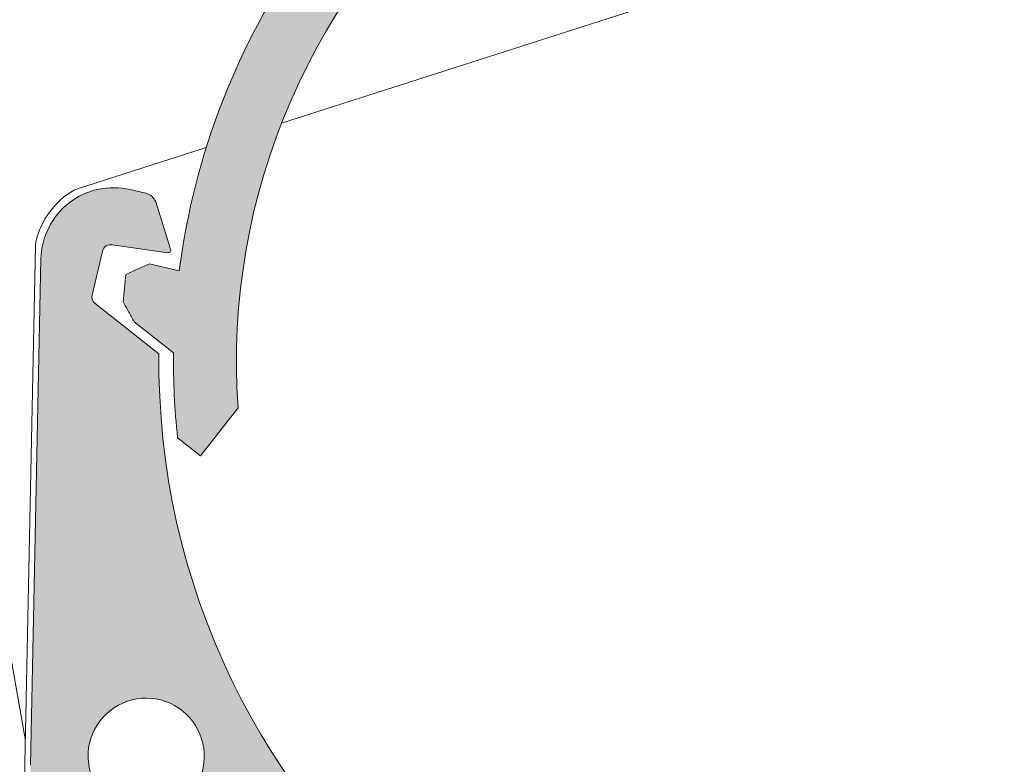
# Model space of a CAD drawing. Units: inches. Extents: x -1.2 to 5.4, y 1.9 to 13.9.
# Drawn here: x 1 to 2, y 12.4 to 13.1 of the extents above; entities that cross this region are included whole.
import ezdxf

# ---------------------------------------------------------------- set-up
doc = ezdxf.new("R2010")
doc.units = ezdxf.units.IN
doc.header["$MEASUREMENT"] = 0
for name, color, linetype, lineweight in [('BATTERY', 7, 'Continuous', 18), ('BATTERY-TRAY', 7, 'Continuous', 15), ('CENTER-SUPPORT', 7, 'Continuous', 20), ('MOUNTING-BRACKET', 7, 'Continuous', 18), ('PIVOT-BLOCK', 7, 'Continuous', 15)]:
    doc.layers.add(name, color=color, linetype=linetype, lineweight=lineweight)

# ---------------------------------------------------------------- blocks, each defined once
blk = doc.blocks.new('BATTERY-085573')
at = {"layer": 'BATTERY', "transparency": 33554559, "extrusion": (0, 0, -1)}
h = blk.add_hatch(color=254, dxfattribs=at)
edge = h.paths.add_edge_path()
edge.add_ellipse((-2.529504798038065, 13.11581315224714), major_axis=(-0.0036560811922995, 0.0297763846391356), ratio=0.9999999934097568, start_angle=-58.82690958769109, end_angle=54.3992515450268, ccw=False)
edge.add_line((-2.505920381070744, 13.1343543301898), (-2.490185056414597, 13.11433875618231))
edge.add_ellipse((-1.906141311324006, 12.77593381235834), major_axis=(0.082261825936346, -0.6699686544898783), ratio=0.9999999934097566, start_angle=232.9112615934151, end_angle=343.3782474907655)
edge.add_line((-2.018962866426008, 12.11042926525269), (-1.980044488992831, 12.06092449297761))
edge.add_line((-1.980044488992831, 12.06092449297761), (-2.00362899958808, 12.0423834341308))
edge.add_ellipse((-1.906141311324006, 12.77593381235834), major_axis=(0.0901833288403233, -0.7344841553205312), ratio=0.9999999934097568, start_angle=-21.37436617940068, end_angle=-14.570159793716527, ccw=False)
edge.add_line((-2.089851125935695, 12.05910000297555), (-2.130579084139618, 12.02708155342898))
edge.add_spline(control_points=[(-2.130579084248402, 12.02708155364852), (-2.13427713430739, 12.02605767835018), (-2.13797679780731, 12.02503922034812), (-2.145516739957237, 12.02297525322012), (-2.149357338374336, 12.0219300908025), (-2.153199337547853, 12.02089054678171)], knot_values=[-0.0234519897990244, -0.0234519897990244, -0.0234519897990244, -0.0234519897990244, -0.0119404677599231, -0.0119404677599231, 0, 0, 0, 0], degree=3, periodic=0)
edge.add_arc((-1.906130197237423, 12.775843295387), 0.794353076218613, 249.81854972279478, 251.878571904124, ccw=False)
edge.add_spline(control_points=[(-2.18017751311633, 12.03025971249686), (-2.180979669462018, 12.03456541038094), (-2.181782952616519, 12.03887117575148), (-2.183418135923883, 12.04762371358667), (-2.184250176554462, 12.0520708306907), (-2.185083379332013, 12.05651754049399)], knot_values=[-0.0267119059521025, -0.0267119059521025, -0.0267119059521025, -0.0267119059521025, -0.0135722762896008, -0.0135722762896008, 0, 0, 0, 0], degree=3, periodic=0)
edge.add_line((-2.185083379235368, 12.05651754032661), (-2.170749498850275, 12.08486036263962))
edge.add_ellipse((-1.906141311324006, 12.77593381235834), major_axis=(0.0901833288403233, -0.7344841553205312), ratio=0.9999999934097568, start_angle=-56.697472912275316, end_angle=-27.951566782166083, ccw=False)
edge.add_line((-2.470494756455277, 12.29728447187589), (-2.51806562332859, 12.25988644156571))
edge.add_ellipse((-2.524245976250542, 12.26774794515758), major_axis=(0.006180352921951, -0.0078615035918731), ratio=0.9999999969412235, start_angle=-89.99999966554151, end_angle=7.958078640513122e-13, ccw=False)
edge.add_line((-2.532107479782292, 12.26156759220864), (-2.553738715009119, 12.2890828547802))
edge.add_ellipse((-2.545877211477371, 12.29526320772913), major_axis=(-0.006180352921951, 0.0078615035918731), ratio=0.9999999969412229, start_angle=-6.02051386522362e-09, end_angle=90.0000003344636, ccw=False)
edge.add_line((-2.552057564398495, 12.30312471132166), (-2.512012423475999, 12.33460636159203))
edge.add_ellipse((-2.518192922494732, 12.34246775032998), major_axis=(0.0057795474697656, -0.0081606882103411), ratio=0.9999999963735071, start_angle=362.8670487460205, end_angle=450.0020464630333)
edge.add_ellipse((-1.906141311324006, 12.77593381235834), major_axis=(0.0901833288403233, -0.7344841553205312), ratio=0.9999999934097568, start_angle=-125.60074745785028, end_angle=-61.69321000439493, ccw=False)
edge = h.paths.add_edge_path()
edge.add_ellipse((-2.0892606002601, 13.46191291738763), major_axis=(0.0036560811922995, -0.0297763846391356), ratio=0.9999999934097568, start_angle=-172.05365020330146, end_angle=-58.82737535058129, ccw=False)
edge.add_ellipse((-1.906141311324006, 12.77593381235834), major_axis=(0.0901833288403233, -0.7344841553205312), ratio=0.9999999934097568, start_angle=124.03881305226861, end_angle=187.9463501613665, ccw=False)
edge.add_ellipse((-1.340442347067911, 13.26836115132576), major_axis=(0.0065656978229403, -0.0075426529154475), ratio=0.9999999975395262, start_angle=269.9979711180183, end_angle=357.1328224786059)
edge.add_line((-1.334262157913059, 13.26049951899104), (-1.294216999320283, 13.2919811831503))
edge.add_ellipse((-1.288036646397468, 13.28411967955911), major_axis=(-0.006180352921951, 0.0078615035918731), ratio=0.9999999969412229, start_angle=-89.999999665541, end_angle=6.300581389950821e-09, ccw=False)
edge.add_line((-1.280175142865719, 13.29030003250805), (-1.258543907638891, 13.26278476993649))
edge.add_ellipse((-1.266405411170641, 13.25660441698756), major_axis=(0.006180352921951, -0.0078615035918731), ratio=0.9999999969412235, start_angle=-7.958078640513122e-13, end_angle=90.000000334459, ccw=False)
edge.add_line((-1.260225058248689, 13.24874291339568), (-1.307795925122002, 13.2113448830855))
edge.add_ellipse((-1.906141311324006, 12.77593381235834), major_axis=(0.0901833288403233, -0.7344841553205312), ratio=0.9999999934097568, start_angle=90.29716988422763, end_angle=119.0430761895874, ccw=False)
edge.add_line((-1.172134781864793, 12.86992538055225), (-1.141286644889456, 12.87714529866566))
edge.add_spline(control_points=[(-1.141286645029277, 12.87714529879908), (-1.137292301406708, 12.87534436090015), (-1.1332973343405, 12.87354439450361), (-1.125178706996177, 12.86988897205751), (-1.121054684488029, 12.86803343287043), (-1.116930440440455, 12.86617907443897)], knot_values=[-0.0267108359548491, -0.0267108359548491, -0.0267108359548491, -0.0267108359548491, -0.0135661250558309, -0.0135661250558309, 0, 0, 0, 0], degree=3, periodic=0)
edge.add_arc((-1.906130197237423, 12.775843295387), 0.794353076218613, 364.4669811416211, 366.5299435076184, ccw=False)
edge.add_spline(control_points=[(-1.114190064037403, 12.83771114408367), (-1.116039485545982, 12.83434610855343), (-1.117893676566296, 12.83098358347341), (-1.121677863161757, 12.82414433691386), (-1.123608314485258, 12.82066761888435), (-1.125544009373125, 12.81719396198139)], knot_values=[-0.0234596987369551, -0.0234596987369551, -0.0234596987369551, -0.0234596987369551, -0.0119403930323792, -0.0119403930323792, -1.06338622765e-05, -1.06338622765e-05, -1.06338622765e-05, -1.06338622765e-05], degree=3, periodic=0)
edge.add_line((-1.125544009193406, 12.81719396183053), (-1.166199733736728, 12.78523229847256))
edge.add_ellipse((-1.906141311324006, 12.77593381235834), major_axis=(0.0901833288403233, -0.7344841553205312), ratio=0.9999999934097568, start_angle=76.91576274616722, end_angle=83.71996921027443, ccw=False)
edge.add_line((-1.170309625222646, 12.69750084671816), (-1.193894135817895, 12.67895978787135))
edge.add_line((-1.193894135817894, 12.67895978787135), (-1.232812513251069, 12.72846456014642))
edge.add_ellipse((-1.906141311324006, 12.77593381235834), major_axis=(0.082261825936346, -0.6699686544898783), ratio=0.9999999934097566, start_angle=78.9673545088825, end_angle=189.434340130959)
edge.add_line((-2.097109879827126, 13.42335640362918), (-2.112845167945266, 13.44337193116018))
at = {"layer": 'BATTERY', "extrusion": (0, 1, 0)}
for p, q in [((1.172134781529063, 12.86992538032528), (1.141286644543722, 12.87714529858043)), ((1.125544008938145, 12.81719396173904), (1.166230319254855, 12.78520825354318)), ((1.193894135817895, 12.67895978787134), (1.232812513251078, 12.72846456014643)), ((1.170379727678375, 12.69744573538771), (1.193894135817901, 12.67895978787135)), ((1.193894135817894, 12.67895978787135), (1.19389475667204, 12.67896484432259))]:
    blk.add_line(p, q, dxfattribs=at)
at = {"layer": 'BATTERY', "extrusion": (0, 0, -1)}
blk.add_arc((-1.906130197237304, 12.77584329538701), 0.7943530762184919, 4.466981141620973, 6.529943599902913, dxfattribs=at)
at = {"layer": 'BATTERY', "extrusion": (0, 0, -0.9999999999999998)}
for centre, major_axis, start_param, end_param in [((1.906141311324006, 12.77593381235834), (-0.082261807374001, -0.6699686567690478), 1.378240366713734, 3.306252980399992), ((1.906141311324006, 12.77593381235834), (-0.082261807374001, -0.6699686567690478), -2.218116896524117, -0.2901042828378603), ((1.906175651081561, 12.77621348724019), (-0.7344841520674791, 0.0901833153177752), -0.2288179917850854, -0.110017661058939)]:
    blk.add_ellipse(centre, major_axis=major_axis, ratio=0.9999999934097566, start_param=start_param, end_param=end_param, dxfattribs=at)
at = {"layer": 'BATTERY'}
blk.add_ellipse((1.906141311324006, 12.77593381235834), major_axis=(-0.0901833141500461, -0.7344841571242695), ratio=0.9999999934097568, start_param=-2.064844144966017, end_param=-1.575982939679065, dxfattribs=at)
for points, knots in [([(1.141286645029277, 12.87714529879908), (1.137162560353004, 12.87528586428525), (1.133037805632955, 12.87342746295634), (1.12491911781216, 12.86977217524921), (1.120924883214708, 12.86797507112393), (1.116930442735922, 12.86617907547107)], [-0.0267108070801144, -0.0267108070801144, -0.0267108070801144, -0.0267108070801144, -0.0131391553881475, -0.0131391553881475, 0, 0, 0, 0]), ([(1.114190064037403, 12.83771114408367), (1.116106842418677, 12.83422355224662), (1.118028745958293, 12.83073865358923), (1.121813649166362, 12.82389980354179), (1.123676387752254, 12.82054545956301), (1.125544009373125, 12.81719396198139)], [-0.0234490489176661, -0.0234490489176661, -0.0234490489176661, -0.0234490489176661, -0.0115102129103062, -0.0115102129103062, 0, 0, 0, 0])]:
    blk.add_open_spline(points, degree=3, knots=knots, dxfattribs=at)
blk = doc.blocks.new('CENTER-SUPPORT-085573')
at = {"layer": 'CENTER-SUPPORT', "transparency": 33554559, "extrusion": (0, 0, -1)}
h = blk.add_hatch(color=254, dxfattribs=at)
edge = h.paths.add_edge_path()
edge.add_ellipse((-1.791528519830974, 13.78822371402472), major_axis=(0.0012741926852679, 0.0149463881215562), ratio=0.999959813801666, start_angle=350.0376637252296, end_angle=369.6507249633225)
edge.add_line((-1.792777994526648, 13.80317217187941), (-1.93501057211424, 13.79130366734689))
edge.add_ellipse((-1.935842039164178, 13.80126943247379), major_axis=(-0.0063044668818353, -0.007763293030659), ratio=0.999924901740287, start_angle=-44.61515436347622, end_angle=43.848866338913126, ccw=False)
edge.add_line((-1.945781926302695, 13.8001711360851), (-1.951274621422689, 13.84988138548693))
edge.add_ellipse((-1.94133471992604, 13.8509795519706), major_axis=(-0.0077599005121297, 0.0063086758832752), ratio=0.9999227721552866, start_angle=-46.11945284086539, end_angle=45.415068346823375, ccw=False)
edge.add_line((-1.942166308724512, 13.86094528735304), (-1.791361158639762, 13.87352913911852))
edge.add_ellipse((-1.783212828659975, 13.77586482873352), major_axis=(0.0079857910441731, 0.0976778361032806), ratio=0.9999618657580489, start_angle=-9.136000037918677, end_angle=9.44315973776321, ccw=False)
edge.add_line((-1.759819230824257, 13.87103548406437), (-0.9668029944573105, 13.67609661579868))
edge.add_ellipse((-1.014558893417271, 13.48187419628268), major_axis=(0.158558876026778, 0.1219178265385588), ratio=0.9999390856317765, start_angle=-37.627725043940075, end_angle=38.62889068732528, ccw=False)
edge.add_line((-0.8145514033178642, 13.48162771727752), (-0.8163385120007013, 12.09762413192224))
edge.add_ellipse((-0.8363392591127514, 12.09765023402604), major_axis=(0.0140473314313847, -0.0142384791874984), ratio=0.9999227465580746, start_angle=-44.68679986202699, end_angle=45.31240909310043, ccw=False)
edge.add_line((-0.8363650851031749, 12.07764946967519), (-0.8823635300756755, 12.07770891614471))
edge.add_ellipse((-0.8824018882230273, 12.047707769113), major_axis=(-0.0210709971470756, 0.0213577187812489), ratio=0.9999227465580746, start_angle=315.3139274623704, end_angle=405.3124088482893)
edge.add_line((-0.9124030088909407, 12.04774692239689), (-0.9125063089628717, 11.96774750267753))
edge.add_ellipse((-0.8925055611881909, 11.96772191373743), major_axis=(-0.0142634521000532, -0.0140219183742665), ratio=0.9999246826285347, start_angle=315.4159426629509, end_angle=405.4145355185973)
edge.add_line((-0.8925316413011987, 11.94772118843195), (-0.8365326960389776, 11.94764883213953))
edge.add_ellipse((-0.8365587760832262, 11.92764810683395), major_axis=(0.0142634521000861, 0.0140219183742331), ratio=0.9999246826285347, start_angle=-44.584784639953114, end_angle=45.41453571570338, ccw=False)
edge.add_line((-0.816558028645236, 11.92762226400934), (-0.8171225784669431, 11.49062379312833))
edge.add_arc((-0.8071221280086113, 11.49061106395067), 0.0100004585494942, 359.9207757362354, 629.923923125034)
edge.add_ellipse((-0.8071421770374485, 11.47561042351538), major_axis=(0.0035149718122012, 0.0035565184259413), ratio=0.9999230058004929, start_angle=-45.41439097661771, end_angle=44.58579690763588, ccw=False)
edge.add_line((-0.8021419913078808, 11.47560408839383), (-0.8023230431645629, 11.33560070962328))
edge.add_ellipse((-0.9073269298009254, 11.335744381481), major_axis=(0.0745668701366249, -0.0739353575505471), ratio=0.9999249418709532, start_angle=-45.313382917723516, end_angle=44.67795345896218, ccw=False)
edge.add_line((-0.9074547240440313, 11.2307405617294), (-0.9617874353952355, 11.23081076505088))
edge.add_arc((-0.9617779559290138, 11.24080789653871), 0.0099971359714827, 533.5793618104084, 797.2130525363398)
edge.add_line((-0.9717123869019506, 11.24192584510909), (-0.9653523493806765, 11.29861056845525))
edge.add_ellipse((-0.9852284411927207, 11.30084028269886), major_axis=(0.0150139341759216, 0.0132155060575359), ratio=0.9999152360340205, start_angle=312.2445255603272, end_angle=408.5701282434986)
edge.add_line((-0.9852022189253749, 11.32084100781957), (-1.181036390838958, 11.32109404522587))
edge.add_spline(control_points=[(-1.181036390838958, 11.32109404522658), (-1.204146179543441, 11.32112390539074), (-1.223618182453446, 11.31903178152156), (-1.260958938389233, 11.31194913689149), (-1.280479861842515, 11.30622496964557), (-1.29918772636403, 11.29870032759718)], knot_values=[-0.1471752075872043, -0.1471752075872043, -0.1471752075872043, -0.1471752075872043, -0.077845783600244, -0.077845783600244, 0, 0, 0, 0], degree=3, periodic=0)
edge.add_ellipse((-1.327175031556164, 11.36828560814588), major_axis=(0.014206371660909, -0.0736450610322286), ratio=0.9999614727435893, start_angle=-10.991653720493673, end_angle=10.991636610458272, ccw=False)
edge.add_line((-1.327270885284782, 11.29328299975935), (-1.524355655407822, 11.29353765170129))
edge.add_ellipse((-1.524255913498759, 11.36854036916385), major_axis=(-0.0340816040223771, -0.0668129463217995), ratio=0.9999532895896415, start_angle=-26.204186598089393, end_angle=26.950151757236313, ccw=False)
edge.add_line((-1.584336958328972, 11.32364392049619), (-1.850764913537904, 11.68020959986667))
edge.add_ellipse((-1.86678860433005, 11.66823996403056), major_axis=(0.0135208550960154, 0.014738331811627), ratio=0.9999600684955895, start_angle=349.2926703080355, end_angle=369.5976924754374)
edge.add_line((-1.855914323856326, 11.68502630036514), (-1.8780844372219, 11.69939247383934))
edge.add_ellipse((-1.867207674211531, 11.71617720160369), major_axis=(-0.0195217618267981, -0.004354518752454), ratio=0.9999237357406121, start_angle=-45.51765426976641, end_angle=44.48161224025148, ccw=False)
edge.add_line((-1.883992518076643, 11.72705373474536), (-1.856803159567695, 11.76901278759788))
edge.add_ellipse((-1.840018440034185, 11.75813606256932), major_axis=(-0.0041920320720583, 0.0195572671116767), ratio=0.9999252211753491, start_angle=-45.041221251021796, end_angle=44.95812957028107, ccw=False)
edge.add_line((-1.829141906355804, 11.77492090352513), (-1.449603245957785, 11.52898152401343))
edge.add_arc((-1.387065559071629, 11.62549070539766), 0.1149999318525212, 237.0568723520308, 303.2202930863091)
edge.add_arc((-1.378845518216461, 11.61293889572674), 0.0999960333836477, 303.2202854197462, 326.7102140480239)
edge.add_line((-1.295258311760958, 11.55805369180593), (-1.130907417890455, 11.80835035531786))
edge.add_ellipse((-1.339892540802425, 11.94557243363327), major_axis=(0.2237503564765924, -0.1115371004683727), ratio=0.9999620277285979, start_angle=353.2063806712433, end_angle=365.582976277779)
edge.add_line((-1.106352530195181, 11.85633250244261), (-0.9223793914295298, 12.3377989918456))
edge.add_ellipse((-1.155921376387302, 12.42703375606624), major_axis=(0.2463591143129383, -0.0425684149087316), ratio=0.9999609370658104, start_angle=348.8918357191042, end_angle=369.7285036200373)
edge.add_line((-0.9059121024317953, 12.42670719171355), (-0.9047848433131271, 13.29839163342923))
edge.add_ellipse((-0.9347859566891294, 13.29843041107481), major_axis=(0.0231383924081873, 0.019097902692885), ratio=0.9999360669638031, start_angle=320.3904528688661, end_angle=398.6424396962607)
edge.add_line((-0.9286395241220724, 13.32779521272758), (-1.31612038561964, 13.40889987886467))
edge.add_ellipse((-1.313048427879147, 13.42358254309223), major_axis=(-0.0066465554171497, -0.0134477516441755), ratio=0.9999583954928437, start_angle=-15.275217225635913, end_angle=14.483740191563811, ccw=False)
edge.add_line((-1.323003029865015, 13.41236098686415), (-1.517433909972952, 13.5848093911131))
edge.add_ellipse((-1.507478741549885, 13.59603044489244), major_axis=(-0.0134270251140489, 0.0067062712207196), ratio=0.9994247698285704, start_angle=-75.2768168255812, end_angle=74.96131721820598, ccw=False)
edge.add_line((-1.504406793713627, 13.61071308284192), (-1.386063081198699, 13.5859423207807))
edge.add_ellipse((-1.389135026154038, 13.57125968212159), major_axis=(0.0068335329265983, 0.0133536811045231), ratio=0.9999600661695282, start_angle=-14.475764730821425, end_angle=15.283239694998485, ccw=False)
edge.add_line((-1.379180433130834, 13.58248122066798), (-1.281168939608264, 13.49555122617282))
edge.add_ellipse((-1.271214384430205, 13.50677279828951), major_axis=(-0.0068335329265765, -0.0133536811045343), ratio=0.9999600661695282, start_angle=345.5244284978125, end_angle=375.2832393718159)
edge.add_line((-1.274286329468377, 13.49209015964753), (-0.9647962561425842, 13.42731016549238))
edge.add_ellipse((-0.9545567736876208, 13.47625236442372), major_axis=(0.0316692757902912, -0.0386979139894221), ratio=0.9999056980981041, start_angle=308.8873384532806, end_angle=410.6246844178057)
edge.add_line((-0.9045549240358621, 13.47618307739559), (-0.9045446439669202, 13.48413242619872))
edge.add_ellipse((-1.014548734831565, 13.48426813105522), major_axis=(0.0866262285212597, 0.0678039863255332), ratio=0.9999386821092706, start_angle=321.8783597770363, end_angle=397.1185998355427)
edge.add_line((-0.9863921022911839, 13.59060790531208), (-1.787687807762122, 13.80272428218707))
blk = doc.blocks.new('BATTERY-TRAY-085573')
at = {"layer": 'BATTERY-TRAY', "transparency": 33554559, "extrusion": (0, 0, -1)}
h = blk.add_hatch(color=254, dxfattribs=at)
edge = h.paths.add_edge_path()
edge.add_ellipse((-1.160487926094207, 12.89125700552266), major_axis=(0.0015780720898795, 0.0024460647405795), ratio=0.9999999988166655, start_angle=101.75607315645118, end_angle=215.8960825263097, ccw=False)
edge.add_line((-1.16320420701211, 12.89230360103729), (-1.147817843630027, 12.94119135872852))
edge.add_ellipse((-1.134045410640808, 12.93535145226187), major_axis=(-0.0018230954828, 0.0148479204960014), ratio=0.9999999934097568, start_angle=6.172049907392704, end_angle=60.021662749751385, ccw=False)
edge.add_line((-1.137454303497641, 12.9499172982606), (-1.121371829660436, 12.95368113254345))
edge.add_ellipse((-1.104281049682455, 12.88065400038384), major_axis=(-0.0091402468229577, 0.0744413371764967), ratio=0.9999999934097566, start_angle=-95.8295803937657, end_angle=6.172050284403497, ccw=False)
edge.add_line((-1.029296319460867, 12.88218597716369), (-1.018618019915621, 12.35952181614911))
edge.add_ellipse((-2.216638182770463, 12.3350456452528), major_axis=(-0.1460324011821672, 1.18933845060389), ratio=0.9999999934097568, start_angle=-137.43299665795712, end_angle=-95.8295805342218, ccw=False)
edge.add_ellipse((-1.384460402428807, 11.62598005707462), major_axis=(-0.0127932600165355, 0.104192743842059), ratio=0.9999999934097568, start_angle=140.1720239213321, end_angle=222.5670035801315, ccw=False)
edge.add_line((-1.441369415262977, 11.53776917583061), (-2.08306781268083, 11.95175917727973))
edge.add_ellipse((-2.099377043769122, 11.92647932132962), major_axis=(-0.0036663478267472, 0.0298600072681881), ratio=0.9999999934097568, start_angle=320.1720238692534, end_angle=391.1728025088618)
edge.add_line((-2.117970172320758, 11.95013006567064), (-2.140469998099295, 11.93244173620088))
edge.add_ellipse((-2.159063126650931, 11.95609248054189), major_axis=(-0.0036663478267472, 0.0298600072681881), ratio=0.9999999934097568, start_angle=146.1717074752077, end_angle=211.1728025088619, ccw=False)
edge.add_line((-2.172640697827095, 11.92924640638389), (-2.26696259593441, 11.97695030144061))
edge.add_ellipse((-2.253385024759086, 12.00379637559915), major_axis=(-0.0036663478267472, 0.0298600072681881), ratio=0.9999999934097568, start_angle=56.17170712749862, end_angle=146.1717074771016, ccw=False)
edge.add_line((-2.280231098767423, 12.01737394690422), (-2.277204686950073, 12.02335787989531))
edge.add_ellipse((-2.304050760958409, 12.03693545120037), major_axis=(-0.0036663478267472, 0.0298600072681881), ratio=0.9999999934097568, start_angle=236.1717071274992, end_angle=322.7411399557014)
edge.add_ellipse((-3.105180096428121, 10.66370430813497), major_axis=(-0.1974183649625918, 1.607843578951525), ratio=0.9999999934097568, start_angle=322.7411399547549, end_angle=334.5190837433704)
edge.add_ellipse((-2.58214783485933, 12.22861495885901), major_axis=(-0.0036663478267472, 0.0298600072681881), ratio=0.9999999934097568, start_angle=95.44437974855299, end_angle=154.5190837432114, ccw=False)
edge.add_ellipse((-4.193384555705124, 11.87305302069207), major_axis=(-0.1974183649625918, 1.607843578951525), ratio=0.9999999934097568, start_angle=275.444379747884, end_angle=338.8251993876798)
edge.add_ellipse((-3.800360661867539, 13.42914584946049), major_axis=(-0.0018230954828, 0.0148479204960014), ratio=0.9999999934097568, start_angle=338.8251989658265, end_angle=353.0843559395084)
edge.add_ellipse((-3.800650968189842, 13.62632522861466), major_axis=(-0.0222070538762912, 0.1808619253744082), ratio=0.9999999934097568, start_angle=94.12041414925687, end_angle=173.0843557030818, ccw=False)
edge.add_ellipse((-3.935250314530989, 13.59986807901874), major_axis=(-0.0054896323909047, 0.0447094635317272), ratio=0.9999999934097571, start_angle=69.17383711153991, end_angle=94.12041402094758, ccw=False)
edge.add_line((-3.978990364510167, 13.61063284550652), (-3.971874138294575, 13.6395479266246))
edge.add_ellipse((-3.952392250487106, 13.63475328251493), major_axis=(-0.0024450907938822, 0.0199136661698203), ratio=0.9999999934097568, start_angle=-100.1790708445584, end_angle=69.17383769135688, ccw=False)
edge.add_ellipse((-3.800650968189842, 13.62632522861466), major_axis=(-0.0160760214553135, 0.1309286937353085), ratio=0.9999999934097566, start_angle=439.8209295689992, end_angle=524.2313748271279)
edge.add_ellipse((-3.813893336926874, 13.54047380490366), major_axis=(-0.0054896323909047, 0.0447094635317272), ratio=0.9999999934097571, start_angle=164.2313738336066, end_angle=264.1704188638682)
edge.add_line((-3.76885751148681, 13.54139391008565), (-3.769636021044796, 13.57949913866049))
edge.add_ellipse((-3.769840283600393, 13.58949705235312), major_axis=(0.0054211857770854, 0.0084030200308987), ratio=0.9999999988166655, start_angle=213.9983958589552, end_angle=393.998395858945)
edge.add_line((-3.77004454615599, 13.59949496604574), (-3.770823055713938, 13.63760019462064))
edge.add_ellipse((-3.800901029513482, 13.63698568607584), major_axis=(-0.0036663478267472, 0.0298600072681881), ratio=0.9999999934097568, start_angle=264.1704196518004, end_angle=354.1704197281655)
edge.add_line((-3.801515538102341, 13.66706366006871), (-3.848462830301937, 13.66610450263326))
edge.add_ellipse((-3.848768395354138, 13.68106080732938), major_axis=(-0.0018230954828, 0.0148479204960014), ratio=0.9999999934097568, start_angle=40.36187315924309, end_angle=174.1704193048649, ccw=False)
edge.add_ellipse((-3.800901029513482, 13.63698568607584), major_axis=(-0.0097529421321455, 0.0794313439230687), ratio=0.9999999934097566, start_angle=-82.4239520858979, end_angle=40.3618738731999, ccw=False)
edge.add_line((-3.723448910226341, 13.65712588003325), (-3.678660430657057, 13.48488510151036))
edge.add_ellipse((-3.66418248209943, 13.48864986217462), major_axis=(-0.0018230954828, 0.0148479204960014), ratio=0.9999999934097568, start_angle=457.5760472000955, end_angle=514.8633641277763)
edge.add_ellipse((-4.193384555705124, 11.87305302069207), major_axis=(-0.2053622481722357, 1.672541254876759), ratio=0.9999999934097566, start_angle=-31.509658515619492, end_angle=-25.136635706845823, ccw=False)
edge.add_ellipse((-3.490793151535983, 13.41406070525023), major_axis=(0.0046164093637375, 0.007155589560919), ratio=0.9999999988166656, start_angle=188.3183178729461, end_angle=348.9897788983455)
edge.add_ellipse((-3.402150274305643, 13.50743712500902), major_axis=(-0.0146529917259032, 0.1193390308468264), ratio=0.9999999934097569, start_angle=23.029166340799918, end_angle=129.5129030397652, ccw=False)
edge.add_ellipse((-3.447265509983315, 13.58548722108909), major_axis=(-0.0036663478267472, 0.0298600072681881), ratio=0.9999999934097568, start_angle=-156.9708329773871, end_angle=23.029167022646106, ccw=False)
edge.add_ellipse((-3.402150274305643, 13.50743712500902), major_axis=(-0.0073202952028113, 0.0596190164172236), ratio=0.9999999934097569, start_angle=23.02916649352608, end_angle=273.3784597497179)
edge.add_ellipse((-3.313474215778391, 13.52367776976458), major_axis=(-0.0036663478267472, 0.0298600072681881), ratio=0.9999999934097568, start_angle=-86.62153972118489, end_angle=93.37846027881551, ccw=False)
edge.add_ellipse((-3.402150274305643, 13.50743712500902), major_axis=(-0.0146529917259032, 0.1193390308468264), ratio=0.9999999934097569, start_angle=164.8449901654661, end_angle=273.3784595969884, ccw=False)
edge.add_ellipse((-3.420413783768324, 13.37998831868015), major_axis=(0.0046164093637375, 0.007155589560919), ratio=0.9999999988166656, start_angle=24.67296697794713, end_angle=185.0789623337775)
edge.add_ellipse((-4.193384555705124, 11.87305302069207), major_axis=(-0.2053622481722357, 1.672541254876759), ratio=0.9999999934097566, start_angle=-66.4497646558367, end_angle=-34.15220321100719, ccw=False)
edge.add_ellipse((-2.729319366498019, 12.73718326870433), major_axis=(-0.0018230954828, 0.0148479204960014), ratio=0.9999999934097568, start_angle=473.5502351784041, end_angle=539.291887859634)
edge.add_line((-2.727679909365001, 12.72231395128551), (-2.702549546077857, 12.72508476800318))
edge.add_ellipse((-2.699252505130505, 12.69518173034117), major_axis=(-0.0036663478267472, 0.0298600072681881), ratio=0.9999999934097568, start_angle=-165.71408368891196, end_angle=-0.7081117176987846, ccw=False)
edge.add_ellipse((-2.682900650514003, 12.65321091140893), major_axis=(-0.0018230954828, 0.0148479204960014), ratio=0.9999999934097568, start_angle=374.2859158867345, end_angle=470.3161422083086)
edge.add_ellipse((-4.193384555705124, 11.87305302069207), major_axis=(-0.2053622481722357, 1.672541254876759), ratio=0.9999999934097566, start_angle=-78.86349602490913, end_angle=-69.68385762597927, ccw=False)
edge.add_ellipse((-2.577786508706813, 12.40225138581893), major_axis=(-0.0018230954828, 0.0148479204960014), ratio=0.9999999934097568, start_angle=461.1365038078878, end_angle=505.5580387332245)
edge.add_line((-2.58468055795927, 12.38897522281311), (-2.529628188571503, 12.3603876142118))
edge.add_ellipse((-2.536522237823961, 12.34711145120599), major_axis=(-0.0018230954828, 0.0148479204960014), ratio=0.9999999934097568, start_angle=-148.8271979143285, end_angle=-34.441961266772296, ccw=False)
edge.add_line((-2.527276784791112, 12.33535109331954), (-2.557092098620016, 12.31191166318998))
edge.add_ellipse((-2.547846645587167, 12.30015130530353), major_axis=(-0.0018230954828, 0.0148479204960014), ratio=0.9999999934097568, start_angle=391.1728020856715, end_angle=457.5500274786531)
edge.add_ellipse((-4.193384555705124, 11.87305302069207), major_axis=(-0.2053622481722357, 1.672541254876759), ratio=0.9999999934097566, start_angle=-83.6040926296181, end_angle=-82.4499723577477, ccw=False)
edge.add_ellipse((-2.539577927741365, 12.26692050535137), major_axis=(-0.0018230954828, 0.0148479204960014), ratio=0.9999999934097568, start_angle=456.3959072040605, end_angle=513.5675554521027)
edge.add_ellipse((-3.105180096428121, 10.66370430813497), major_axis=(-0.2053622481722357, 1.672541254876759), ratio=0.9999999934097566, start_angle=-39.84585392205281, end_angle=-26.432444381796813, ccw=False)
edge.add_ellipse((-2.199327067538806, 12.06684565970476), major_axis=(-0.0018230954828, 0.0148479204960014), ratio=0.9999999934097568, start_angle=-123.82829329561469, end_angle=-39.845854086811585, ccw=False)
edge.add_line((-2.185977828562215, 12.06009419787032), (-2.202892517381696, 12.02664985171103))
edge.add_ellipse((-2.195293601971965, 12.02280665229992), major_axis=(0.0046164093637375, 0.007155589560919), ratio=0.9999999988166656, start_angle=95.99968325766388, end_angle=185.9996836058449)
edge.add_line((-2.199136801346334, 12.01520773684817), (-2.168008398063626, 11.99946435049492))
edge.add_ellipse((-2.16416519868931, 12.00706326594659), major_axis=(0.0046164093637375, 0.007155589560919), ratio=0.9999999988166656, start_angle=185.9996836059238, end_angle=251.0007786413044)
edge.add_line((-2.158902320734414, 12.0003688045677), (-2.10049898982284, 12.04628282050276))
edge.add_ellipse((-1.906141311323521, 12.77593381235805), major_axis=(-0.0920226940275409, 0.7494646769113201), ratio=0.9999999934097568, start_angle=158.0844131797782, end_angle=263.6217299806595)
edge.add_line((-1.151092745512402, 12.7841273462859), (-1.085199414607982, 12.83592965615244))
edge.add_ellipse((-1.090462292562826, 12.84262411753141), major_axis=(0.0046164093637375, 0.007155589560919), ratio=0.9999999988166656, start_angle=251.0007786406725, end_angle=316.0000265408864)
edge.add_line((-1.082170836319164, 12.84456459432492), (-1.092859788440266, 12.89023737931092))
edge.add_ellipse((-1.101151244683927, 12.88829690251741), major_axis=(0.0046164093637375, 0.007155589560919), ratio=0.9999999988166656, start_angle=316.000026540893, end_angle=404.3821601179661)
edge.add_line((-1.10285685240238, 12.89663983965453), (-1.16033212419474, 12.88835024270984))
edge = h.paths.add_edge_path(flags=0)
edge.add_ellipse((-1.906141311323521, 12.77593381235805), major_axis=(-0.0987062282104115, 0.8038977390490218), ratio=0.9999999934097568, start_angle=-172.49176142439603, end_angle=-132.30063979745933, ccw=False)
edge.add_ellipse((-1.699489445172888, 11.97734405158681), major_axis=(-0.0018230954828, 0.0148479204960014), ratio=0.9999999934097568, start_angle=367.5082380638063, end_angle=438.9721114220336)
edge.add_ellipse((-1.744421862548801, 11.98050801046992), major_axis=(-0.0036663478267472, 0.0298600072681881), ratio=0.9999999934097568, start_angle=131.915679095278, end_angle=258.972111843074, ccw=False)
edge.add_ellipse((-1.803666302719157, 11.91255730587956), major_axis=(-0.0073202952028113, 0.0596190164172236), ratio=0.9999999934097569, start_angle=-48.08432143533806, end_angle=182.989110603208)
edge.add_ellipse((-1.788028619665359, 11.82377293296868), major_axis=(-0.0036663478267472, 0.0298600072681881), ratio=0.9999999934097568, start_angle=-99.87431363835299, end_angle=2.9891111323800033, ccw=False)
edge.add_ellipse((-1.743041611183105, 11.82151420884661), major_axis=(-0.0018230954828, 0.0148479204960014), ratio=0.9999999934097568, start_angle=440.1256859405947, end_angle=500.1720234459694)
edge.add_line((-1.751151393762707, 11.80894377347236), (-1.408880254951093, 11.58812846549779))
edge.add_ellipse((-1.384460402428807, 11.62598005707462), major_axis=(-0.0054896323909047, 0.0447094635317272), ratio=0.9999999934097571, start_angle=140.1720230812584, end_angle=222.5670027401295)
edge.add_ellipse((-2.216638182770463, 12.3350456452528), major_axis=(-0.1387287774290995, 1.129855169817342), ratio=0.9999999934097569, start_angle=222.5670030998837, end_angle=260.3859446147534)
edge.add_ellipse((-1.094426406707569, 12.28381044948457), major_axis=(-0.0018230954828, 0.0148479204960014), ratio=0.9999999934097568, start_angle=260.3859446206126, end_angle=310.5304323844947)
edge.add_ellipse((-1.064012983707003, 12.31703629001219), major_axis=(-0.0036663478267472, 0.0298600072681881), ratio=0.9999999934097568, start_angle=48.09932545446782, end_angle=130.5304328053263, ccw=False)
edge.add_ellipse((-1.137949884232288, 12.3686166805325), major_axis=(-0.0073202952028113, 0.0596190164172236), ratio=0.9999999934097569, start_angle=228.0993249253672, end_angle=459.1696394783831)
edge.add_ellipse((-1.224534630614423, 12.34351123103755), major_axis=(-0.0036663478267472, 0.0298600072681881), ratio=0.9999999934097568, start_angle=162.2719627790195, end_angle=279.16964000771566, ccw=False)
edge.add_ellipse((-1.232919395157026, 12.29925483586203), major_axis=(-0.0018230954828, 0.0148479204960014), ratio=0.9999999934097568, start_angle=342.2719623563024, end_angle=407.6993596931362)
at = {"layer": 'BATTERY-TRAY', "extrusion": (0, 0, -1)}
for p, q in [((1.121371829660436, 12.95368113254345), (1.137454303497641, 12.9499172982606)), ((1.147817843630027, 12.94119135872852), (1.16320420701211, 12.89230360103729)), ((1.16033212419474, 12.88835024270984), (1.10285685240238, 12.89663983965453)), ((1.092859788440266, 12.89023737931092), (1.082170836319164, 12.84456459432492)), ((1.018618019915621, 12.35952181614911), (1.029296319460867, 12.88218597716369)), ((1.085199414607982, 12.83592965615244), (1.151092745512402, 12.7841273462859))]:
    blk.add_line(p, q, dxfattribs=at)
at = {"layer": 'BATTERY-TRAY'}
for centre, major_axis, ratio, start_param, end_param in [((1.104281049682455, 12.88065400038384), (0.0091402468229577, 0.0744413371764967), 0.9999999934097566, 6.175462707413656, 7.955727005189496), ((1.134045410640808, 12.93535145226187), (0.0018230954828, 0.0148479204960014), 0.9999999934097568, 5.235609666822364, 6.17546271399372), ((1.101151244683927, 12.88829690251741), (-0.0046164093637375, 0.0071555895609191), 0.9999999988166656, -0.7746148237973646, 0.7679444082428314), ((1.160487926094207, 12.89125700552266), (-0.0015780720898795, 0.0024460647405795), 0.9999999988166655, 2.515087824375971, 4.507206796935264), ((1.090462292562826, 12.84262411753141), (-0.0046164093637375, 0.0071555895609191), 0.9999999988166656, 0.7679444082429449, 1.902395294466127), ((1.906141311323521, 12.77593381235805), (0.0920226940275409, 0.7494646769113201), 0.9999999934097568, 1.682118138486037, 3.524091803391326), ((1.137949884232288, 12.3686166805325), (0.0073202952028113, 0.0596190164172235), 0.9999999934097569, -1.730836725876747, 2.302101062379706)]:
    blk.add_ellipse(centre, major_axis=major_axis, ratio=ratio, start_param=start_param, end_param=end_param, dxfattribs=at)
blk = doc.blocks.new('MOUNTING-BRACKET-085573')
at = {"layer": 'MOUNTING-BRACKET', "extrusion": (0, 1, 0)}
blk.add_line((0.9359668642062857, 12.82060491973534), (1.013085050030447, 12.38652679633545), dxfattribs=at)
blk = doc.blocks.new('PIVOT-BLOCK-085573')
at = {"layer": 'PIVOT-BLOCK', "extrusion": (0, 1, 0)}
for p, q in [((1.677545753389861, 13.15045901119292), (1.277632095028566, 13.02215324564244)), ((1.199842352264802, 12.99719567720585), (1.067133072265049, 12.95461807224034)), ((1.012558336211212, 12.36114551004275), (1.023653235972396, 12.89578655598547))]:
    blk.add_line(p, q, dxfattribs=at)
at = {"layer": 'PIVOT-BLOCK', "extrusion": (0, 0, -0.9999999999999998)}
blk.add_ellipse((1.103756692778837, 12.88211853232086), major_axis=(-0.0809431038269455, 0.0099385634746151), ratio=0.9999999934097569, start_param=0.0947563836190797, end_param=0.9300260993280492, dxfattribs=at)
at = {"layer": 'PIVOT-BLOCK'}
for centre, major_axis, ratio, start_param, end_param in [((1.073234448566658, 12.93560067689698), (-0.0193739410210513, -0.0048516570398489), 0.9999999392070613, -1.505715061139617, -1.297572627682123), ((1.043621154690002, 12.89537221809067), (-0.0109923028272599, -0.0166750937372022), 0.9999999670930566, -1.204908646813267, -1.008724612287367), ((2.217141407259255, 12.33614793571871), (-1.195861704858702, 0.1468333641445914), 0.9999999934097568, 0.101423979409314, 0.594118951191626)]:
    blk.add_ellipse(centre, major_axis=major_axis, ratio=ratio, start_param=start_param, end_param=end_param, dxfattribs=at)
blk = doc.blocks.new('SYSTEM-085573')
at = {"layer": 'BATTERY'}
blk.add_blockref('BATTERY-085573', (0, 0), dxfattribs=at)
at = {"layer": 'BATTERY-TRAY'}
blk.add_blockref('BATTERY-TRAY-085573', (0, 0), dxfattribs=at)
at = {"layer": 'CENTER-SUPPORT'}
blk.add_blockref('CENTER-SUPPORT-085573', (0, 0), dxfattribs=at)
at = {"layer": 'MOUNTING-BRACKET'}
blk.add_blockref('MOUNTING-BRACKET-085573', (0, 0), dxfattribs=at)
at = {"layer": 'PIVOT-BLOCK'}
blk.add_blockref('PIVOT-BLOCK-085573', (0, 0), dxfattribs=at)

msp = doc.modelspace()

# ---------------------------------------------------------------- block references
at = {"layer": 'PIVOT-BLOCK'}
msp.add_blockref('SYSTEM-085573', (0, 0), dxfattribs=at)

doc.saveas('drawing.dxf')
